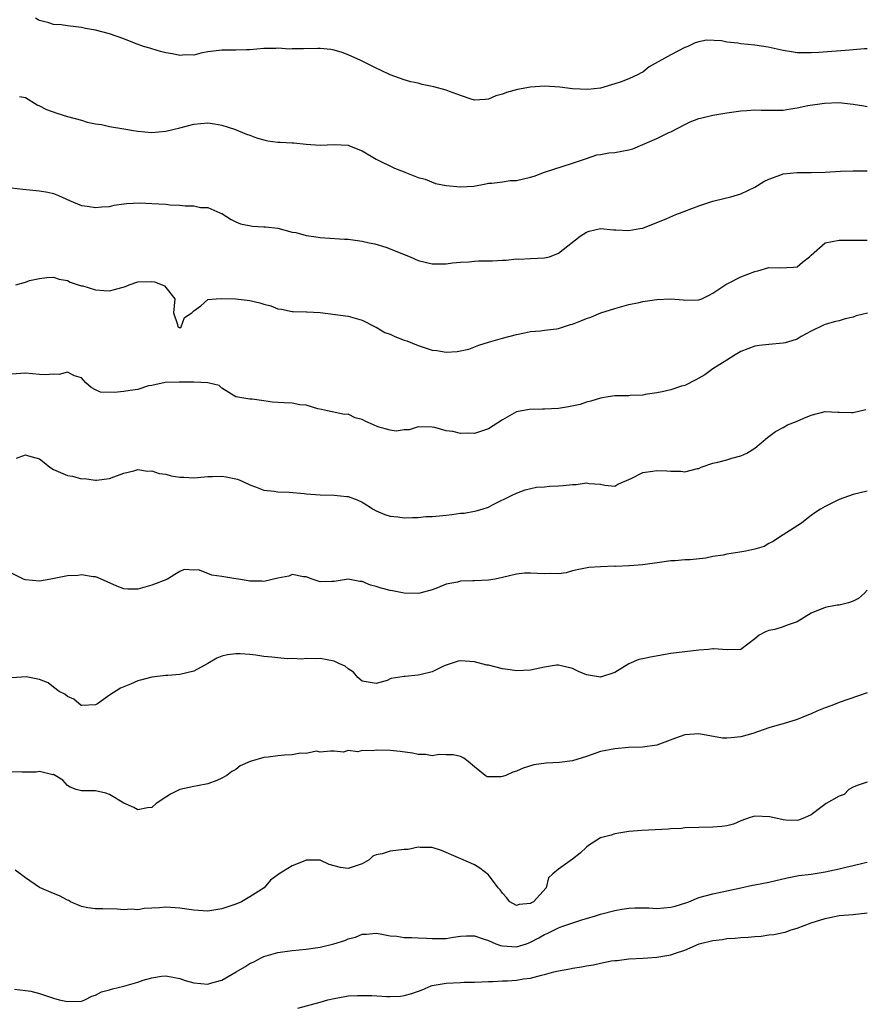
# Model space of a CAD drawing. Units: inches. Extents: x 2592000 to 2595000, y 1530000 to 1533000.
# Drawn here: x 2592106 to 2592227, y 1530144 to 1530285 of the extents above; entities that cross this region are included whole.
import ezdxf

# ---------------------------------------------------------------- set-up
doc = ezdxf.new("R2010")
doc.units = ezdxf.units.IN
doc.header["$MEASUREMENT"] = 0
doc.layers.add('LD25921530_2ft', color=123, linetype='Continuous')

msp = doc.modelspace()

# ---------------------------------------------------------------- linework, layer by layer
at = {"layer": 'LD25921530_2ft'}
for points, elevation in [([(2592227, 1530280.64), (2592226.63, 1530280.63), (2592225, 1530280.5), (2592224.48, 1530280.48), (2592220.13, 1530280.12), (2592219, 1530280.06), (2592218.06, 1530280.06), (2592217, 1530280.1), (2592216.21, 1530280.21), (2592215, 1530280.41), (2592212.87, 1530280.87), (2592211, 1530281.16), (2592209, 1530281.37), (2592208.55, 1530281.45), (2592207, 1530281.61), (2592206.22, 1530281.78), (2592204.11, 1530281.89), (2592203, 1530281.67), (2592202.48, 1530281.52), (2592201.43, 1530281), (2592201, 1530280.82), (2592199, 1530279.81), (2592195.94, 1530278.06), (2592195, 1530277.33), (2592194.76, 1530277.24), (2592194.33, 1530277), (2592193, 1530276.35), (2592191.92, 1530275.92), (2592191, 1530275.65), (2592189, 1530275.02), (2592187.16, 1530274.84), (2592185, 1530274.95), (2592183.19, 1530275.19), (2592181, 1530275.3), (2592179, 1530275.16), (2592177.17, 1530274.83), (2592175.56, 1530274.43), (2592175, 1530274.18), (2592174.07, 1530273.93), (2592173, 1530273.47), (2592172.56, 1530273.44), (2592171, 1530273.35), (2592170.52, 1530273.48), (2592169, 1530274), (2592167.44, 1530274.56), (2592167, 1530274.74), (2592165.21, 1530275.21), (2592165, 1530275.29), (2592163.57, 1530275.57), (2592163, 1530275.75), (2592161.95, 1530275.95), (2592161, 1530276.22), (2592159, 1530276.95), (2592157.62, 1530277.62), (2592157, 1530277.9), (2592154.81, 1530279), (2592153, 1530279.81), (2592152.14, 1530280.14), (2592151, 1530280.46), (2592150.54, 1530280.54), (2592149, 1530280.69), (2592148.69, 1530280.69), (2592146.64, 1530280.64), (2592145, 1530280.65), (2592144.62, 1530280.62), (2592143, 1530280.73), (2592142.69, 1530280.69), (2592141, 1530280.7), (2592139, 1530280.51), (2592138.52, 1530280.52), (2592137, 1530280.47), (2592135, 1530280.46), (2592133, 1530280.2), (2592132.02, 1530280.02), (2592131, 1530279.75), (2592129.79, 1530279.79), (2592129, 1530279.68), (2592127.95, 1530279.95), (2592127, 1530280.08), (2592126.27, 1530280.27), (2592125, 1530280.66), (2592124.72, 1530280.72), (2592123.85, 1530281), (2592122.53, 1530281.47), (2592121, 1530282.07), (2592119, 1530282.79), (2592117, 1530283.31), (2592115.55, 1530283.55), (2592115, 1530283.67), (2592113, 1530283.92), (2592112.08, 1530284.08), (2592111, 1530284.14), (2592110.34, 1530284.34), (2592109, 1530284.68), (2592108.79, 1530284.79), (2592108.44, 1530285)], 7764), ([(2592106.14, 1530273.86), (2592107, 1530273.73), (2592108.68, 1530272.68), (2592109, 1530272.54), (2592109.98, 1530271.98), (2592111.46, 1530271.46), (2592113.01, 1530270.99), (2592115, 1530270.46), (2592115.81, 1530270.19), (2592117, 1530269.94), (2592117.85, 1530269.85), (2592119, 1530269.55), (2592121, 1530269.25), (2592122.38, 1530269), (2592123, 1530268.9), (2592125, 1530268.73), (2592127, 1530268.91), (2592129, 1530269.38), (2592131, 1530269.9), (2592132.02, 1530269.98), (2592133, 1530270.09), (2592133.93, 1530269.93), (2592135, 1530269.78), (2592136.81, 1530269.19), (2592138.5, 1530268.5), (2592139, 1530268.33), (2592139.96, 1530267.96), (2592141, 1530267.65), (2592141.55, 1530267.55), (2592143, 1530267.32), (2592143.32, 1530267.32), (2592145, 1530267.23), (2592145.24, 1530267.24), (2592147, 1530267.06), (2592149, 1530266.92), (2592151, 1530266.99), (2592153, 1530266.89), (2592153.21, 1530266.79), (2592155, 1530266.1), (2592157, 1530264.92), (2592159.63, 1530263.63), (2592161, 1530263.12), (2592161.07, 1530263.08), (2592163, 1530262.31), (2592163.96, 1530262.04), (2592165.46, 1530261.46), (2592167, 1530261.17), (2592169, 1530260.95), (2592170.93, 1530261.07), (2592172.62, 1530261.38), (2592173, 1530261.47), (2592173.47, 1530261.47), (2592175, 1530261.7), (2592176.11, 1530261.89), (2592177, 1530261.89), (2592179, 1530262.36), (2592179.5, 1530262.5), (2592181, 1530263.04), (2592185, 1530264.33), (2592186.97, 1530265.03), (2592188.46, 1530265.54), (2592189, 1530265.58), (2592190.19, 1530265.81), (2592191, 1530265.84), (2592193, 1530266.25), (2592193.6, 1530266.4), (2592195.02, 1530266.98), (2592197, 1530267.84), (2592198.71, 1530268.71), (2592199, 1530268.83), (2592201, 1530269.87), (2592201.77, 1530270.23), (2592203, 1530270.72), (2592203.22, 1530270.78), (2592205, 1530271.21), (2592207, 1530271.53), (2592209, 1530271.82), (2592209.84, 1530271.84), (2592211, 1530271.94), (2592211.88, 1530271.88), (2592213.88, 1530271.88), (2592215, 1530271.91), (2592216.08, 1530272.08), (2592217, 1530272.21), (2592218.55, 1530272.55), (2592220.92, 1530272.92), (2592222.98, 1530272.98), (2592225, 1530272.77), (2592226.51, 1530272.51), (2592227, 1530272.44)], 7762), ([(2592105, 1530260.83), (2592106.61, 1530260.61), (2592109, 1530260.39), (2592110.2, 1530260.2), (2592111, 1530260.01), (2592111.71, 1530259.71), (2592113.26, 1530259), (2592115, 1530258.3), (2592115.78, 1530258.22), (2592117, 1530258), (2592117.89, 1530258.11), (2592119, 1530258.17), (2592119.66, 1530258.34), (2592121, 1530258.52), (2592121.4, 1530258.6), (2592123.31, 1530258.69), (2592125, 1530258.61), (2592127, 1530258.49), (2592127.6, 1530258.4), (2592129, 1530258.37), (2592129.75, 1530258.25), (2592131, 1530258.25), (2592131.96, 1530258.04), (2592133, 1530258.03), (2592134.73, 1530257.27), (2592135, 1530257.18), (2592136.32, 1530256.32), (2592137, 1530255.97), (2592137.67, 1530255.67), (2592139.36, 1530255.36), (2592141, 1530255.28), (2592141.24, 1530255.24), (2592143, 1530255.05), (2592145, 1530254.52), (2592145.54, 1530254.46), (2592147, 1530254.01), (2592148.11, 1530253.89), (2592149, 1530253.72), (2592149.69, 1530253.69), (2592152.49, 1530253.51), (2592153, 1530253.5), (2592155, 1530253.21), (2592156.01, 1530253), (2592156.82, 1530252.82), (2592158.36, 1530252.36), (2592159, 1530252.13), (2592161.23, 1530251.23), (2592161.84, 1530251), (2592163, 1530250.48), (2592165, 1530249.97), (2592167, 1530249.97), (2592167.88, 1530250.12), (2592169, 1530250.23), (2592170.26, 1530250.26), (2592171, 1530250.36), (2592171.6, 1530250.4), (2592173, 1530250.39), (2592173.6, 1530250.4), (2592175, 1530250.49), (2592175.51, 1530250.49), (2592177, 1530250.68), (2592177.33, 1530250.67), (2592179, 1530250.73), (2592181, 1530250.83), (2592181.71, 1530251), (2592183, 1530251.51), (2592186.08, 1530253.92), (2592187, 1530254.48), (2592187.37, 1530254.63), (2592189, 1530255), (2592190.83, 1530254.83), (2592191.16, 1530254.84), (2592193, 1530254.74), (2592194.58, 1530255), (2592195, 1530255.08), (2592198.44, 1530256.44), (2592199.74, 1530257), (2592200.64, 1530257.36), (2592201, 1530257.48), (2592203, 1530258.27), (2592203.56, 1530258.44), (2592205, 1530258.92), (2592205.39, 1530259), (2592207.56, 1530259.56), (2592209, 1530259.98), (2592211, 1530260.92), (2592212.26, 1530261.74), (2592213, 1530262.05), (2592214.68, 1530262.68), (2592215, 1530262.81), (2592217, 1530263.02), (2592219, 1530263), (2592221, 1530263.08), (2592223.21, 1530263.21), (2592225, 1530263.24), (2592227, 1530263.23)], 7760), ([(2592105.62, 1530247), (2592107, 1530247.37), (2592107.59, 1530247.59), (2592109, 1530247.9), (2592110.03, 1530248.03), (2592111, 1530248.08), (2592111.82, 1530247.82), (2592113, 1530247.62), (2592113.39, 1530247.39), (2592114.53, 1530247), (2592115, 1530246.86), (2592115.17, 1530246.83), (2592117, 1530246.27), (2592118.17, 1530246.17), (2592119, 1530246.15), (2592119.69, 1530246.31), (2592121.24, 1530246.76), (2592121.78, 1530247), (2592123, 1530247.43), (2592125, 1530247.46), (2592125.41, 1530247.41), (2592126.5, 1530247), (2592126.84, 1530246.84), (2592127, 1530246.6), (2592128.29, 1530245), (2592128.09, 1530243), (2592128.69, 1530241.31), (2592128.74, 1530241), (2592128.9, 1530240.9), (2592129, 1530240.86), (2592129.2, 1530241), (2592129.68, 1530242.32), (2592130.73, 1530243), (2592131, 1530243.29), (2592131.99, 1530243.99), (2592133, 1530244.88), (2592134.18, 1530245), (2592135, 1530245.06), (2592137, 1530244.99), (2592139, 1530244.74), (2592140.4, 1530244.4), (2592141, 1530244.21), (2592141.97, 1530243.97), (2592143, 1530243.57), (2592143.51, 1530243.51), (2592145, 1530243.2), (2592145.18, 1530243.18), (2592147, 1530243.14), (2592147.12, 1530243.12), (2592149, 1530243.02), (2592153, 1530242.51), (2592155, 1530241.96), (2592156.94, 1530240.94), (2592157, 1530240.93), (2592158.21, 1530240.21), (2592159, 1530239.93), (2592159.64, 1530239.64), (2592161, 1530239.12), (2592161.36, 1530239), (2592163, 1530238.35), (2592163.99, 1530238.01), (2592165, 1530237.69), (2592165.63, 1530237.63), (2592167, 1530237.39), (2592168.54, 1530237.46), (2592170.19, 1530237.81), (2592171.62, 1530238.38), (2592173, 1530238.83), (2592175, 1530239.4), (2592177, 1530239.92), (2592178.13, 1530240.13), (2592179, 1530240.33), (2592180.42, 1530240.42), (2592181, 1530240.53), (2592182.71, 1530240.71), (2592183, 1530240.78), (2592184.69, 1530241.31), (2592185, 1530241.38), (2592186.16, 1530241.84), (2592187, 1530242.2), (2592187.62, 1530242.38), (2592189.01, 1530243.01), (2592191, 1530243.62), (2592193, 1530244.18), (2592194.48, 1530244.48), (2592195, 1530244.6), (2592197, 1530244.89), (2592198.97, 1530244.97), (2592200.83, 1530244.83), (2592201, 1530244.8), (2592203, 1530244.84), (2592203.43, 1530245), (2592204.48, 1530245.52), (2592205, 1530245.79), (2592207, 1530247.13), (2592207.23, 1530247.23), (2592209, 1530248.13), (2592211, 1530248.9), (2592211.41, 1530249), (2592213, 1530249.48), (2592214.61, 1530249.39), (2592216.51, 1530249.49), (2592217, 1530249.56), (2592217.78, 1530250.22), (2592218.8, 1530251), (2592219, 1530251.23), (2592221, 1530252.98), (2592223, 1530253.36), (2592224.64, 1530253.36), (2592225, 1530253.38), (2592226.66, 1530253.34), (2592227, 1530253.35)], 7758), ([(2592227.03, 1530242.97), (2592225.45, 1530242.55), (2592225, 1530242.39), (2592223.88, 1530242.12), (2592223, 1530241.87), (2592222.3, 1530241.7), (2592221, 1530241.35), (2592220.75, 1530241.25), (2592219, 1530240.4), (2592217.61, 1530239.61), (2592217, 1530239.24), (2592216.28, 1530239), (2592215.29, 1530238.71), (2592215, 1530238.65), (2592213, 1530238.48), (2592211.67, 1530238.33), (2592211, 1530238.22), (2592209, 1530237.46), (2592208.18, 1530237), (2592207, 1530236.23), (2592205.01, 1530235), (2592203.86, 1530234.14), (2592203, 1530233.69), (2592202.57, 1530233.43), (2592201, 1530232.64), (2592200.52, 1530232.52), (2592199, 1530232), (2592197.75, 1530231.75), (2592197, 1530231.58), (2592195.33, 1530231.33), (2592195, 1530231.26), (2592193.2, 1530231.2), (2592193, 1530231.18), (2592191, 1530231.14), (2592190.07, 1530231), (2592189, 1530230.82), (2592187.61, 1530230.39), (2592187, 1530230.24), (2592186.07, 1530229.93), (2592184.43, 1530229.57), (2592183, 1530229.36), (2592181, 1530229.26), (2592180.73, 1530229.27), (2592178.79, 1530229.21), (2592177, 1530228.86), (2592175, 1530227.75), (2592173, 1530226.44), (2592171, 1530225.77), (2592170.18, 1530225.82), (2592169, 1530225.77), (2592167.93, 1530226.07), (2592167, 1530226.17), (2592165.37, 1530226.63), (2592165, 1530226.68), (2592163, 1530226.73), (2592161.69, 1530226.31), (2592161, 1530226.31), (2592159.86, 1530226.14), (2592159, 1530226.28), (2592157.25, 1530226.75), (2592156.63, 1530227), (2592155.51, 1530227.51), (2592155, 1530227.78), (2592154, 1530228), (2592153, 1530228.53), (2592152.49, 1530228.49), (2592150.07, 1530229), (2592149.21, 1530229.21), (2592148.7, 1530229.3), (2592147, 1530229.84), (2592146.12, 1530229.88), (2592145, 1530230.09), (2592143.86, 1530230.14), (2592143, 1530230.21), (2592142.23, 1530230.23), (2592141, 1530230.44), (2592139.31, 1530230.69), (2592139, 1530230.66), (2592137, 1530231), (2592135, 1530232.26), (2592134.63, 1530232.63), (2592133, 1530233.03), (2592131, 1530233.1), (2592128.89, 1530233.11), (2592126.93, 1530233.07), (2592125, 1530232.64), (2592124.56, 1530232.56), (2592123, 1530232.05), (2592121.94, 1530231.94), (2592121, 1530231.76), (2592119.63, 1530231.63), (2592117.68, 1530231.68), (2592117, 1530232), (2592116.36, 1530232.36), (2592115.62, 1530233), (2592115, 1530233.71), (2592114.01, 1530233.99), (2592113, 1530234.52), (2592111.82, 1530234.18), (2592111, 1530234.23), (2592109.84, 1530234.16), (2592109, 1530234.18), (2592107, 1530234.4), (2592105, 1530234.27)], 7756), ([(2592105.73, 1530222.27), (2592107, 1530222.75), (2592107.41, 1530222.59), (2592109, 1530222.15), (2592109.67, 1530221.67), (2592110.47, 1530221), (2592111, 1530220.66), (2592113, 1530219.79), (2592113.7, 1530219.7), (2592115, 1530219.34), (2592115.36, 1530219.36), (2592117, 1530219.11), (2592117.14, 1530219.14), (2592119, 1530219.38), (2592119.59, 1530219.59), (2592121, 1530220.14), (2592122.45, 1530220.45), (2592123, 1530220.64), (2592124.41, 1530220.42), (2592125, 1530220.46), (2592126.07, 1530220.07), (2592127, 1530219.97), (2592127.77, 1530219.77), (2592129, 1530219.58), (2592129.56, 1530219.56), (2592131, 1530219.47), (2592131.53, 1530219.53), (2592133, 1530219.63), (2592133.65, 1530219.65), (2592135, 1530219.72), (2592135.59, 1530219.59), (2592137, 1530219.34), (2592137.25, 1530219.25), (2592137.88, 1530219), (2592139, 1530218.48), (2592139.81, 1530218.19), (2592141, 1530217.72), (2592142.46, 1530217.54), (2592143, 1530217.45), (2592144.59, 1530217.41), (2592146.75, 1530217.25), (2592147, 1530217.2), (2592149, 1530217.03), (2592151, 1530216.97), (2592152.82, 1530216.82), (2592153, 1530216.79), (2592154.3, 1530216.3), (2592155, 1530216), (2592155.6, 1530215.6), (2592156.59, 1530215), (2592157, 1530214.77), (2592158.21, 1530214.21), (2592159, 1530214.01), (2592160.1, 1530213.9), (2592161, 1530213.77), (2592162.19, 1530213.81), (2592163, 1530213.8), (2592164.07, 1530213.93), (2592165, 1530213.94), (2592166.03, 1530214.03), (2592167, 1530214.16), (2592167.77, 1530214.23), (2592169, 1530214.42), (2592169.56, 1530214.44), (2592171, 1530214.73), (2592171.25, 1530214.75), (2592172.12, 1530215), (2592173, 1530215.3), (2592173.66, 1530215.66), (2592176.38, 1530217), (2592177, 1530217.29), (2592178.26, 1530217.74), (2592179.87, 1530218.13), (2592181, 1530218.19), (2592181.71, 1530218.29), (2592183, 1530218.31), (2592183.64, 1530218.36), (2592185, 1530218.53), (2592185.5, 1530218.5), (2592187, 1530218.75), (2592187.36, 1530218.64), (2592189, 1530218.54), (2592189.6, 1530218.4), (2592191, 1530218.28), (2592191.46, 1530218.54), (2592193, 1530219.21), (2592193.35, 1530219.35), (2592195, 1530220.22), (2592196.4, 1530220.4), (2592197, 1530220.52), (2592198.46, 1530220.46), (2592199, 1530220.39), (2592200.43, 1530220.43), (2592201, 1530220.3), (2592202.81, 1530220.81), (2592203, 1530220.81), (2592203.34, 1530221), (2592205, 1530221.54), (2592205.7, 1530221.71), (2592207, 1530222.05), (2592207.72, 1530222.28), (2592209, 1530222.6), (2592209.85, 1530223), (2592211, 1530223.68), (2592212.79, 1530225.21), (2592213.95, 1530226.05), (2592215, 1530226.65), (2592215.66, 1530227), (2592217, 1530227.55), (2592217.98, 1530227.98), (2592219, 1530228.39), (2592221, 1530228.94), (2592222.84, 1530228.84), (2592223, 1530228.85), (2592224.76, 1530228.76), (2592225, 1530228.77), (2592226.8, 1530229.2)], 7754), ([(2592227, 1530217.58), (2592225, 1530217.08), (2592223, 1530216.35), (2592221.77, 1530215.77), (2592221, 1530215.37), (2592220.33, 1530215), (2592219.53, 1530214.47), (2592219, 1530214.09), (2592218.38, 1530213.62), (2592217.62, 1530213), (2592214.51, 1530211), (2592213.61, 1530210.39), (2592213, 1530210.08), (2592212.31, 1530209.69), (2592211, 1530209.27), (2592209.7, 1530209), (2592208.85, 1530208.85), (2592207, 1530208.58), (2592206.45, 1530208.45), (2592205, 1530208.23), (2592204.02, 1530208.02), (2592201.77, 1530207.77), (2592201, 1530207.75), (2592199.63, 1530207.63), (2592199, 1530207.62), (2592197.37, 1530207.37), (2592195, 1530207.05), (2592193.09, 1530206.91), (2592193, 1530206.91), (2592191.17, 1530206.83), (2592191, 1530206.84), (2592189, 1530206.78), (2592187.33, 1530206.67), (2592185.67, 1530206.33), (2592185, 1530206.18), (2592184.08, 1530205.92), (2592183, 1530205.78), (2592181.83, 1530205.83), (2592181, 1530205.75), (2592179, 1530205.87), (2592178.14, 1530205.86), (2592177, 1530205.74), (2592175, 1530205.23), (2592173.94, 1530205), (2592173, 1530204.85), (2592171, 1530204.78), (2592170.76, 1530204.76), (2592169, 1530204.71), (2592168.57, 1530204.57), (2592167, 1530204.29), (2592165.75, 1530203.75), (2592165, 1530203.48), (2592163.22, 1530203), (2592163, 1530202.96), (2592161, 1530203), (2592159.34, 1530203.34), (2592159, 1530203.38), (2592157.73, 1530203.73), (2592157, 1530203.96), (2592156.17, 1530204.17), (2592155, 1530204.67), (2592154.69, 1530204.69), (2592153, 1530205), (2592151, 1530204.69), (2592150.69, 1530204.69), (2592149, 1530204.65), (2592148.72, 1530204.72), (2592147.85, 1530205), (2592147, 1530205.33), (2592146.65, 1530205.35), (2592145, 1530205.67), (2592144.54, 1530205.46), (2592143, 1530205.13), (2592141, 1530204.66), (2592140.7, 1530204.7), (2592139, 1530204.71), (2592138.77, 1530204.77), (2592137.35, 1530205), (2592137, 1530205.04), (2592135, 1530205.4), (2592133.56, 1530205.56), (2592133, 1530205.84), (2592131.67, 1530206.33), (2592131, 1530206.29), (2592129.61, 1530206.39), (2592129, 1530206.09), (2592128.31, 1530205.69), (2592127.26, 1530205), (2592125, 1530204.13), (2592123, 1530203.59), (2592121.6, 1530203.6), (2592121, 1530203.65), (2592120.02, 1530204.02), (2592118.65, 1530204.65), (2592117.27, 1530205.27), (2592117, 1530205.34), (2592116.64, 1530205.36), (2592115, 1530205.61), (2592114.46, 1530205.54), (2592113, 1530205.47), (2592110.61, 1530205), (2592109, 1530204.74), (2592107, 1530204.9), (2592106.74, 1530205), (2592105, 1530205.85)], 7752), ([(2592227, 1530203.44), (2592226.64, 1530203), (2592225.74, 1530202.26), (2592225, 1530201.85), (2592224.35, 1530201.65), (2592223, 1530201.31), (2592222.72, 1530201.28), (2592221, 1530200.96), (2592219, 1530200.16), (2592217, 1530198.91), (2592215.57, 1530198.43), (2592215, 1530198.2), (2592213.85, 1530197.85), (2592213, 1530197.67), (2592212.5, 1530197.5), (2592211.62, 1530197), (2592211, 1530196.49), (2592209.01, 1530194.99), (2592207.05, 1530194.95), (2592205.08, 1530195.08), (2592205, 1530195.06), (2592204.37, 1530195), (2592203, 1530194.89), (2592199, 1530194.39), (2592196.1, 1530193.9), (2592195, 1530193.66), (2592194.43, 1530193.57), (2592193, 1530192.95), (2592191, 1530191.71), (2592189, 1530191.02), (2592187, 1530191.36), (2592185.84, 1530191.84), (2592185, 1530192.27), (2592183, 1530192.74), (2592182.72, 1530192.72), (2592181, 1530192.45), (2592179, 1530192.04), (2592177, 1530191.94), (2592176.08, 1530192.08), (2592175, 1530192.21), (2592173, 1530192.72), (2592172.76, 1530192.76), (2592171, 1530193.24), (2592169, 1530193.37), (2592168.69, 1530193.31), (2592167, 1530192.76), (2592166.58, 1530192.58), (2592165, 1530191.78), (2592163.43, 1530191.43), (2592163, 1530191.3), (2592161.11, 1530191.11), (2592161, 1530191.12), (2592159.15, 1530190.85), (2592159, 1530190.77), (2592158.56, 1530190.56), (2592157, 1530190.14), (2592155, 1530190.47), (2592154.4, 1530191), (2592153.76, 1530191.76), (2592153, 1530192.21), (2592152.6, 1530192.6), (2592151.67, 1530193), (2592151, 1530193.31), (2592149, 1530193.69), (2592148.37, 1530193.63), (2592147, 1530193.69), (2592146.4, 1530193.6), (2592145, 1530193.69), (2592144.33, 1530193.67), (2592143, 1530193.77), (2592142.13, 1530193.87), (2592141, 1530193.98), (2592139.83, 1530194.17), (2592139, 1530194.26), (2592137.63, 1530194.37), (2592137, 1530194.37), (2592135.78, 1530194.22), (2592135, 1530194.02), (2592134.28, 1530193.72), (2592133, 1530192.96), (2592131, 1530191.89), (2592129, 1530191.42), (2592127.29, 1530191.29), (2592127, 1530191.28), (2592125, 1530191.05), (2592123.41, 1530190.59), (2592123, 1530190.5), (2592121.98, 1530190.02), (2592121, 1530189.65), (2592120.55, 1530189.45), (2592119, 1530188.48), (2592117.25, 1530187.25), (2592117, 1530187.1), (2592115.03, 1530186.97), (2592114.94, 1530187), (2592113.88, 1530187.88), (2592113, 1530188.27), (2592112.62, 1530188.62), (2592111.78, 1530189), (2592111, 1530189.6), (2592110.24, 1530190.24), (2592109, 1530190.69), (2592107.1, 1530191.1), (2592105.04, 1530190.96)], 7750), ([(2592227, 1530188.81), (2592223, 1530187.42), (2592221.97, 1530187), (2592221, 1530186.64), (2592219.84, 1530186.16), (2592219, 1530185.79), (2592218.42, 1530185.58), (2592217, 1530185.01), (2592215, 1530184.37), (2592214.13, 1530184.13), (2592213, 1530183.79), (2592210.7, 1530183), (2592209, 1530182.51), (2592207.6, 1530182.4), (2592207, 1530182.31), (2592206.35, 1530182.35), (2592203, 1530182.96), (2592201, 1530182.83), (2592199.65, 1530182.35), (2592197, 1530181.33), (2592194.97, 1530181.03), (2592192.99, 1530180.99), (2592191, 1530180.83), (2592189, 1530180.43), (2592187, 1530179.74), (2592185, 1530179.1), (2592183.13, 1530178.87), (2592181.22, 1530178.78), (2592179.48, 1530178.52), (2592177.94, 1530178.06), (2592177, 1530177.61), (2592176.5, 1530177.5), (2592175.46, 1530177), (2592175, 1530176.85), (2592174.82, 1530176.82), (2592173, 1530176.81), (2592172.84, 1530176.84), (2592172.54, 1530177), (2592171, 1530178.23), (2592170.11, 1530179), (2592169.49, 1530179.49), (2592169, 1530179.74), (2592167.96, 1530179.96), (2592167, 1530179.96), (2592165.99, 1530179.99), (2592165, 1530179.82), (2592164.02, 1530180.02), (2592163, 1530180.02), (2592162.2, 1530180.2), (2592160.44, 1530180.44), (2592159, 1530180.59), (2592157, 1530180.6), (2592156.54, 1530180.54), (2592155, 1530180.56), (2592154.39, 1530180.39), (2592153, 1530180.55), (2592152.33, 1530180.33), (2592151, 1530180.5), (2592150.5, 1530180.5), (2592149, 1530180.33), (2592148.47, 1530180.47), (2592147, 1530180.14), (2592146.21, 1530180.21), (2592145, 1530179.96), (2592143.91, 1530179.91), (2592143, 1530179.8), (2592141.61, 1530179.61), (2592141, 1530179.58), (2592139.03, 1530179), (2592137.63, 1530178.37), (2592137, 1530177.88), (2592136.4, 1530177.6), (2592135.7, 1530177), (2592135, 1530176.62), (2592134.3, 1530176.3), (2592133, 1530175.83), (2592131.52, 1530175.52), (2592131, 1530175.44), (2592129, 1530175.01), (2592127.67, 1530174.33), (2592127, 1530173.93), (2592125.65, 1530173), (2592125, 1530172.45), (2592124.41, 1530172.41), (2592123, 1530172.09), (2592122.44, 1530172.44), (2592121, 1530173.04), (2592119, 1530174.28), (2592118.47, 1530174.47), (2592117, 1530174.8), (2592115, 1530174.84), (2592114.25, 1530175), (2592113.35, 1530175.35), (2592113, 1530175.57), (2592112.33, 1530176.33), (2592111, 1530177.14), (2592110.88, 1530177.12), (2592109, 1530177.57), (2592108.54, 1530177.46), (2592107, 1530177.47), (2592106.54, 1530177.46), (2592105, 1530177.53)], 7748), ([(2592227, 1530176.04), (2592225.56, 1530175.56), (2592225, 1530175.35), (2592224.38, 1530175), (2592223.7, 1530174.3), (2592223, 1530174.04), (2592221.17, 1530173), (2592220.58, 1530172.58), (2592219, 1530171.39), (2592218.17, 1530171), (2592217.33, 1530170.67), (2592217, 1530170.61), (2592215.36, 1530170.64), (2592215, 1530170.66), (2592213.11, 1530171.11), (2592211, 1530171.21), (2592210.32, 1530171), (2592209, 1530170.54), (2592207.94, 1530170.06), (2592207, 1530169.84), (2592206.28, 1530169.72), (2592205, 1530169.62), (2592203, 1530169.61), (2592201, 1530169.52), (2592200.53, 1530169.47), (2592199, 1530169.38), (2592198.66, 1530169.34), (2592194.85, 1530169.15), (2592193, 1530169), (2592191, 1530168.71), (2592190.51, 1530168.51), (2592189, 1530168.11), (2592187.26, 1530167), (2592187, 1530166.79), (2592186.06, 1530165.94), (2592185, 1530165.09), (2592183, 1530163.67), (2592182.2, 1530163), (2592181.58, 1530162.42), (2592181.25, 1530161), (2592179.44, 1530159), (2592179.15, 1530158.85), (2592179, 1530158.74), (2592177.38, 1530158.62), (2592177, 1530158.47), (2592176.04, 1530159), (2592175.6, 1530159.6), (2592175, 1530160.22), (2592174.69, 1530160.69), (2592174.38, 1530161), (2592173, 1530162.83), (2592171.79, 1530163.79), (2592171, 1530164.25), (2592170.51, 1530164.51), (2592168.73, 1530165.27), (2592166.29, 1530166.29), (2592165, 1530166.74), (2592163.27, 1530166.73), (2592163, 1530166.78), (2592161.54, 1530166.46), (2592161, 1530166.44), (2592159, 1530166.22), (2592157.85, 1530165.85), (2592157, 1530165.7), (2592156.52, 1530165.48), (2592156.02, 1530165), (2592155, 1530164.43), (2592153, 1530163.76), (2592151.89, 1530163.89), (2592150.32, 1530164.32), (2592149, 1530164.94), (2592147, 1530164.91), (2592146.84, 1530164.84), (2592145, 1530164.14), (2592143.16, 1530163), (2592143, 1530162.86), (2592141.93, 1530162.07), (2592141.03, 1530161), (2592139, 1530159.72), (2592137.79, 1530159), (2592137, 1530158.65), (2592135, 1530157.98), (2592133, 1530157.68), (2592131, 1530157.78), (2592129, 1530158.08), (2592127, 1530158.22), (2592126.12, 1530158.12), (2592123.94, 1530158.05), (2592123, 1530157.85), (2592122.07, 1530157.93), (2592121, 1530157.84), (2592120.08, 1530157.92), (2592118.01, 1530158.01), (2592117, 1530157.98), (2592115.88, 1530158.12), (2592115, 1530158.32), (2592113.44, 1530159), (2592113.16, 1530159.16), (2592113, 1530159.21), (2592111.86, 1530159.86), (2592111, 1530160.17), (2592109, 1530161.05), (2592107, 1530162.4), (2592106.25, 1530163), (2592105.52, 1530163.51)], 7746), ([(2592105.45, 1530146.55), (2592107.77, 1530146.23), (2592109, 1530145.92), (2592111, 1530145.24), (2592111.79, 1530145), (2592113, 1530144.75), (2592115, 1530144.83), (2592115.47, 1530145), (2592116.47, 1530145.53), (2592117, 1530145.69), (2592117.83, 1530146.17), (2592119, 1530146.46), (2592119.4, 1530146.6), (2592121.04, 1530146.96), (2592123, 1530147.53), (2592123.8, 1530147.8), (2592125, 1530148.16), (2592126.37, 1530148.37), (2592127, 1530148.43), (2592129, 1530148.03), (2592129.78, 1530147.78), (2592131, 1530147.42), (2592133, 1530147.26), (2592133.39, 1530147.39), (2592135, 1530147.83), (2592137.05, 1530149), (2592138.27, 1530149.73), (2592139, 1530150.21), (2592139.55, 1530150.45), (2592140.59, 1530151), (2592141, 1530151.19), (2592143, 1530151.77), (2592145, 1530152.05), (2592147, 1530152.24), (2592149, 1530152.53), (2592150.98, 1530153.02), (2592152.51, 1530153.49), (2592153, 1530153.72), (2592154.04, 1530153.96), (2592155, 1530154.4), (2592155.6, 1530154.4), (2592157, 1530154.51), (2592157.58, 1530154.42), (2592159, 1530154.13), (2592159.93, 1530154.07), (2592161, 1530153.89), (2592162.08, 1530153.92), (2592163, 1530153.83), (2592164.18, 1530153.82), (2592165, 1530153.74), (2592166.22, 1530153.78), (2592167, 1530153.77), (2592168.04, 1530153.96), (2592169, 1530154.08), (2592169.86, 1530154.14), (2592171, 1530154.12), (2592172.27, 1530153.73), (2592173, 1530153.46), (2592174.07, 1530153), (2592174.74, 1530152.74), (2592175, 1530152.69), (2592177, 1530152.56), (2592178.42, 1530153), (2592179, 1530153.22), (2592180.17, 1530153.83), (2592181, 1530154.32), (2592181.49, 1530154.51), (2592183, 1530155.27), (2592183.45, 1530155.45), (2592186.46, 1530156.46), (2592187, 1530156.6), (2592188.26, 1530157), (2592189, 1530157.25), (2592191, 1530157.77), (2592192.04, 1530157.96), (2592193, 1530158.08), (2592193.86, 1530158.14), (2592195.87, 1530158.13), (2592197, 1530158.05), (2592199, 1530158.22), (2592199.63, 1530158.37), (2592201.14, 1530158.86), (2592201.55, 1530159), (2592203, 1530159.6), (2592205, 1530160.13), (2592209, 1530161), (2592210.65, 1530161.35), (2592211, 1530161.39), (2592213, 1530161.8), (2592215.59, 1530162.41), (2592217, 1530162.68), (2592217.27, 1530162.73), (2592219, 1530162.95), (2592221, 1530163.26), (2592223, 1530163.69), (2592223.94, 1530163.94), (2592225, 1530164.17), (2592226.56, 1530164.56), (2592227, 1530164.66)], 7744), ([(2592145.83, 1530143.83), (2592149, 1530144.68), (2592150.12, 1530145), (2592151, 1530145.21), (2592152.51, 1530145.49), (2592153, 1530145.56), (2592154.35, 1530145.65), (2592155, 1530145.65), (2592156.39, 1530145.61), (2592158.52, 1530145.48), (2592159, 1530145.47), (2592160.46, 1530145.54), (2592161, 1530145.63), (2592162.1, 1530145.9), (2592163.54, 1530146.46), (2592164.85, 1530147), (2592165, 1530147.05), (2592167, 1530147.37), (2592169, 1530147.47), (2592169.52, 1530147.52), (2592171, 1530147.54), (2592173, 1530147.63), (2592173.61, 1530147.61), (2592175, 1530147.71), (2592175.73, 1530147.73), (2592177, 1530147.83), (2592178, 1530148), (2592179, 1530148.11), (2592180.55, 1530148.55), (2592181, 1530148.61), (2592182.35, 1530149), (2592183, 1530149.15), (2592184.59, 1530149.41), (2592185, 1530149.51), (2592186.29, 1530149.71), (2592187, 1530149.86), (2592187.99, 1530150.01), (2592189, 1530150.25), (2592190.57, 1530150.57), (2592191, 1530150.62), (2592191.37, 1530150.63), (2592193, 1530150.85), (2592195.06, 1530150.94), (2592195.74, 1530151), (2592197, 1530151.08), (2592199, 1530151.44), (2592199.69, 1530151.69), (2592201, 1530152.1), (2592203.06, 1530153), (2592205, 1530153.46), (2592206.37, 1530153.63), (2592207, 1530153.74), (2592208.19, 1530153.81), (2592209, 1530153.9), (2592210.05, 1530153.95), (2592211, 1530154.05), (2592211.89, 1530154.11), (2592213, 1530154.27), (2592213.67, 1530154.33), (2592215, 1530154.62), (2592215.33, 1530154.67), (2592216.17, 1530155), (2592217, 1530155.25), (2592219, 1530155.98), (2592221, 1530156.63), (2592223, 1530157.03), (2592225, 1530157.2), (2592227, 1530157.44)], 7742)]:
    msp.add_lwpolyline(points, dxfattribs=dict(at, elevation=elevation))

doc.saveas('drawing.dxf')
